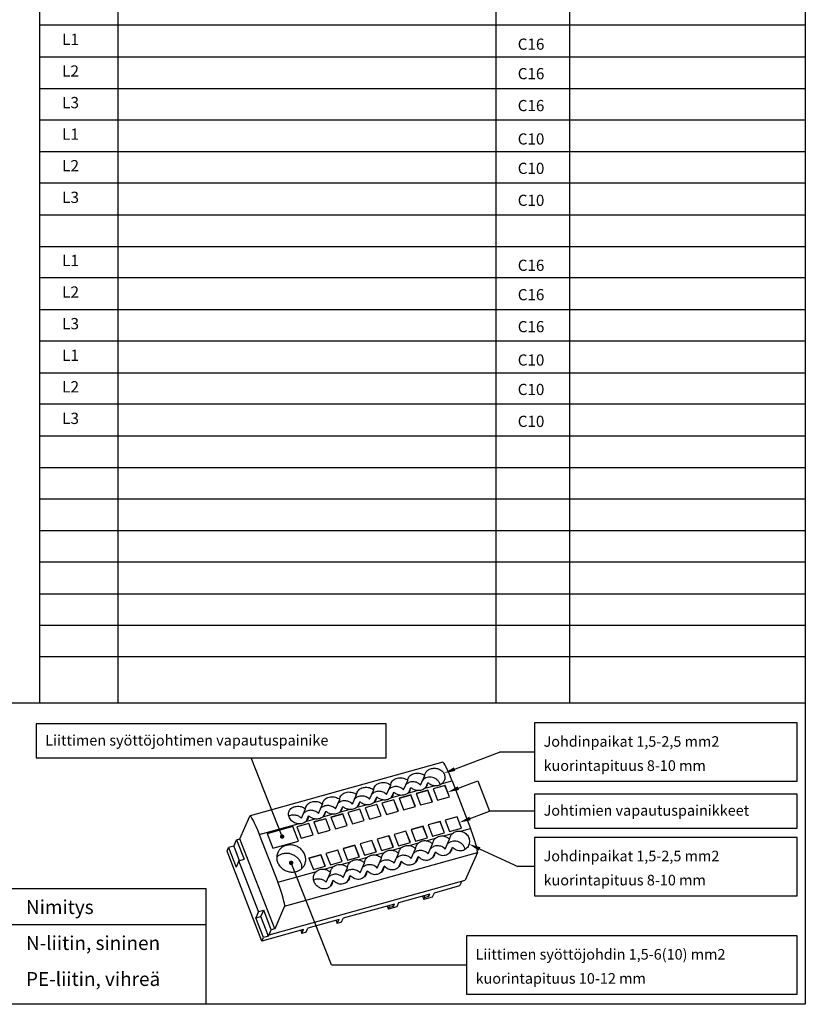
# Model space of a CAD drawing. Extents: x 0 to 7518, y 0 to 3483.
# Drawn here: x 3602 to 4967, y 0 to 1711 of the extents above; entities that cross this region are included whole.
import ezdxf

# ---------------------------------------------------------------- set-up
doc = ezdxf.new("R2010")
doc.units = 0
doc.header["$LTSCALE"] = 40
doc.header["$MEASUREMENT"] = 0
for name, color, linetype in [('EHYTV1', 1, 'CONTINUOUS'), ('EHYTV3', 3, 'CONTINUOUS'), ('EHYTV5', 5, 'CONTINUOUS'), ('TEXT15', 1, 'CONTINUOUS'), ('TEXT35', 3, 'CONTINUOUS')]:
    doc.layers.add(name, color=color, linetype=linetype)
doc.styles.add('ROMANS', font='romans')
doc.styles.get("Standard").update_dxf_attribs({"font": 'fiso'})

# ---------------------------------------------------------------- blocks, each defined once
blk = doc.blocks.new('VVS-JS')
at = {"layer": 'EHYTV3'}
for p, q in [((-563.5, -27.4), (-539.8, -27.4)), ((-432.1, -27.4), (-402.7, -27.4)), ((-343.9, -27.4), (-410.2, -57)), ((-402.7, -60.2), (-402.7, -27.4)), ((-357.1, -40.7), (-362.6, -28.4)), ((-343.9, -27.4), (-283.5, -27.4)), ((-343.9, -27.4), (-283.5, -27.4)), ((-563.5, -82.3), (-539.8, -82.3)), ((-432.1, -82.3), (-402.7, -82.3)), ((-343.9, -82.3), (-410.2, -111.8)), ((-402.7, -115), (-402.7, -82.3)), ((-357.1, -95.6), (-362.6, -83.3)), ((-343.9, -82.3), (-283.5, -82.3)), ((-343.9, -82.3), (-283.5, -82.3)), ((-563.5, -137.2), (-539.8, -137.2)), ((-432.1, -137.2), (-402.7, -137.2)), ((-343.9, -137.2), (-410.2, -166.7)), ((-402.7, -169.9), (-402.7, -137.2)), ((-357.1, -150.4), (-362.6, -138.1)), ((-343.9, -137.2), (-283.5, -137.2)), ((-343.9, -137.2), (-283.5, -137.2))]:
    blk.add_line(p, q, dxfattribs=at)
for points in [[(-388.7, -39.5), (-380.4, -35.7), (-385.8, -46.1), (-377.4, -42.4)], [(-388.7, -94.3), (-380.4, -90.6), (-385.8, -101), (-377.4, -97.2)], [(-388.7, -149.2), (-380.4, -145.5), (-385.8, -155.8), (-377.4, -152.1)]]:
    blk.add_solid(points, dxfattribs=at)
at = {"layer": 'TEXT35', "style": 'ROMANS'}
for tag, p in [('RYHMNUMERO', (-521.7, -35.3)), ('NIMITYS', (161.4, -42.5)), ('VAROKE', (830.9, -42.5)), ('LAJI', (950.5, -42.3)), ('RYHMNUMERO', (-521.7, -90.2)), ('NIMITYS', (161.4, -97.4)), ('VAROKE', (830.9, -93.6)), ('LAJI', (950.5, -93.6)), ('RYHMNUMERO', (-521.7, -145.1)), ('NIMITYS', (161.4, -152.3)), ('VAROKE', (830.9, -149.2)), ('LAJI', (950.5, -149.1))]:
    blk.add_attdef(tag, p, '', height=19.4, dxfattribs=at)

msp = doc.modelspace()

# ---------------------------------------------------------------- linework, layer by layer
at = {"layer": 'EHYTV1'}
for p, q in [((3636.6, 3408.1), (3636.6, 523.9)), ((3773, 3408.1), (3773, 523.9)), ((4429.9, 523.9), (4429.9, 3408.1)), ((4557.3, 3408.1), (4557.3, 523.9)), ((4967.1, 1701.1), (3636.6, 1701.1)), ((3636.6, 1591.3), (4967.1, 1591.3)), ((4967.1, 1536.5), (3636.6, 1536.5)), ((4967.1, 1426.7), (3636.6, 1426.7)), ((3636.6, 1371.8), (4967.1, 1371.8)), ((4967.1, 1262.1), (3636.6, 1262.1)), ((3636.6, 1207.2), (4967.1, 1207.2)), ((3636.6, 1097.5), (4967.1, 1097.5)), ((4967.1, 1042.6), (3636.6, 1042.6)), ((3636.6, 932.8), (4967.1, 932.8)), ((4967.1, 878), (3636.6, 878)), ((4967.1, 768.2), (3636.6, 768.2)), ((3636.6, 713.4), (4967.1, 713.4)), ((4967.1, 603.6), (3636.6, 603.6)), ((2758.2, 523.9), (4967.1, 523.9)), ((4058.2, 291.5), (4004.2, 428.1)), ((4351.6, 406.2), (4435.8, 438.3)), ((4496.5, 438.3), (4435.8, 438.3)), ((4337.3, 420.6), (4002.5, 327.3)), ((4298.8, 381), (4306, 397.3)), ((4239.7, 364.5), (4246.9, 380.8)), ((4269.2, 372.7), (4276.5, 389.1)), ((4278.1, 368.3), (4281.8, 376.8)), ((4306.4, 375.3), (4322.4, 379.7)), ((4307.6, 376.6), (4311.4, 385.1)), ((4341.2, 380.2), (4320.5, 374.5)), ((4341.1, 380), (4320.5, 374.3)), ((4336, 383.5), (4353.4, 388.4)), ((4341.2, 380.2), (4341.1, 380)), ((4348.7, 360.3), (4341.1, 380)), ((4348.8, 360.4), (4341.2, 380.2)), ((4353.4, 388.4), (4385.4, 305.6)), ((4358.1, 373.2), (4398.3, 388.5)), ((4398.3, 388.5), (4418.6, 335.8)), ((4180.5, 348), (4187.7, 364.3)), ((4210.1, 356.2), (4217.3, 372.6)), ((4218.9, 351.8), (4222.6, 360.3)), ((4247.2, 358.8), (4263.2, 363.2)), ((4248.5, 360.1), (4252.2, 368.6)), ((4282, 363.7), (4261.3, 358)), ((4281.9, 363.5), (4261.4, 357.8)), ((4276.8, 367), (4292.8, 371.5)), ((4282, 363.7), (4281.9, 363.5)), ((4289.5, 343.8), (4281.9, 363.5)), ((4289.7, 343.9), (4282, 363.7)), ((4311.6, 372), (4290.9, 366.2)), ((4311.5, 371.7), (4290.9, 366)), ((4290.9, 366.2), (4298.6, 346.4)), ((4311.6, 372), (4311.5, 371.7)), ((4319.1, 352.1), (4311.5, 371.7)), ((4319.3, 352.1), (4311.6, 372)), ((4320.5, 374.5), (4328.1, 354.6)), ((4328.1, 354.6), (4348.8, 360.4)), ((4121.4, 331.5), (4128.6, 347.9)), ((4150.9, 339.7), (4158.2, 356.1)), ((4159.7, 335.3), (4163.5, 343.8)), ((4188.1, 342.3), (4204.1, 346.7)), ((4189.3, 343.6), (4193.1, 352.1)), ((4222.9, 347.3), (4202.2, 341.5)), ((4222.8, 347), (4202.2, 341.3)), ((4217.6, 350.5), (4233.7, 355)), ((4222.9, 347.3), (4222.8, 347)), ((4230.4, 327.3), (4222.8, 347)), ((4230.5, 327.4), (4222.9, 347.3)), ((4252.4, 355.5), (4231.7, 349.7)), ((4231.7, 349.7), (4239.4, 329.9)), ((4252.3, 355.3), (4231.8, 349.5)), ((4252.4, 355.5), (4252.3, 355.3)), ((4259.9, 335.6), (4252.3, 355.3)), ((4260.1, 335.6), (4252.4, 355.5)), ((4261.3, 358), (4269, 338.1)), ((4269, 338.1), (4289.7, 343.9)), ((4298.6, 346.4), (4319.3, 352.1)), ((3984.9, 287.7), (4002.2, 327)), ((4091.8, 323.2), (4099, 339.6)), ((4100.5, 318.7), (4104.3, 327.4)), ((4128.9, 325.8), (4144.9, 330.3)), ((4130.2, 327.1), (4133.9, 335.6)), ((4163.7, 330.8), (4143, 325)), ((4163.6, 330.5), (4143.1, 324.8)), ((4158.5, 334), (4174.5, 338.5)), ((4163.7, 330.8), (4163.6, 330.5)), ((4171.2, 310.8), (4163.6, 330.5)), ((4171.4, 310.9), (4163.7, 330.8)), ((4193.3, 339), (4172.6, 333.2)), ((4193.2, 338.8), (4172.6, 333)), ((4172.6, 333.2), (4180.2, 313.4)), ((4193.3, 339), (4193.2, 338.8)), ((4200.8, 319.1), (4193.2, 338.8)), ((4201, 319.2), (4193.3, 339)), ((4202.2, 341.5), (4209.8, 321.6)), ((4209.8, 321.6), (4230.5, 327.4)), ((4239.4, 329.9), (4260.1, 335.6)), ((4362.2, 325.8), (4341.5, 320.1)), ((4362.1, 325.6), (4341.5, 319.9)), ((4362.2, 325.8), (4362.1, 325.6)), ((4369.7, 305.9), (4362.1, 325.6)), ((4369.8, 306), (4362.2, 325.8)), ((4378.4, 320.5), (4418.6, 335.8)), ((4496.5, 335.8), (4418.6, 335.8)), ((4018.6, 295), (4085.8, 313.8)), ((4076.7, 309.1), (4032.4, 296.7)), ((4076.6, 308.9), (4032.4, 296.5)), ((4076.7, 309.1), (4076.6, 308.9)), ((4086.4, 283.5), (4076.6, 308.9)), ((4086.6, 283.6), (4076.7, 309.1)), ((4104.6, 314.3), (4083.9, 308.5)), ((4104.5, 314), (4083.9, 308.3)), ((4083.9, 308.5), (4091.5, 288.7)), ((4099.3, 317.5), (4115.4, 322)), ((4104.6, 314.3), (4104.5, 314)), ((4112, 294.4), (4104.5, 314)), ((4112.2, 294.4), (4104.6, 314.3)), ((4134.1, 322.5), (4113.4, 316.8)), ((4113.4, 316.8), (4121.1, 296.9)), ((4134, 322.3), (4113.5, 316.6)), ((4134.1, 322.5), (4134, 322.3)), ((4141.6, 302.6), (4134, 322.3)), ((4141.8, 302.7), (4134.1, 322.5)), ((4143, 325), (4150.7, 305.1)), ((4150.7, 305.1), (4171.4, 310.9)), ((4180.2, 313.4), (4201, 319.2)), ((4303, 309.3), (4282.3, 303.6)), ((4302.9, 309.1), (4282.4, 303.4)), ((4303, 309.3), (4302.9, 309.1)), ((4310.5, 289.4), (4302.9, 309.1)), ((4310.7, 289.5), (4303, 309.3)), ((4332.6, 317.6), (4311.9, 311.8)), ((4332.5, 317.3), (4311.9, 311.6)), ((4311.9, 311.8), (4319.5, 291.9)), ((4332.6, 317.6), (4332.5, 317.3)), ((4340.1, 297.7), (4332.5, 317.3)), ((4340.3, 297.7), (4332.6, 317.6)), ((4341.5, 320.1), (4349.1, 300.2)), ((4018.6, 295), (4050.6, 212.3)), ((4032.4, 296.7), (4042.2, 271.2)), ((4091.5, 288.7), (4112.2, 294.4)), ((4121.1, 296.9), (4141.8, 302.7)), ((4243.9, 292.8), (4223.2, 287.1)), ((4243.8, 292.6), (4223.2, 286.9)), ((4243.9, 292.8), (4243.8, 292.6)), ((4251.3, 272.9), (4243.8, 292.6)), ((4251.5, 273), (4243.9, 292.8)), ((4273.4, 301.1), (4252.7, 295.3)), ((4252.7, 295.3), (4260.4, 275.5)), ((4273.3, 300.8), (4252.8, 295.1)), ((4273.4, 301.1), (4273.3, 300.8)), ((4280.9, 281.2), (4273.3, 300.8)), ((4281.1, 281.2), (4273.4, 301.1)), ((4282.3, 303.6), (4290, 283.7)), ((4319.5, 291.9), (4340.3, 297.7)), ((4338.3, 292.5), (4354.3, 296.9)), ((4349.1, 300.2), (4369.8, 306)), ((4367.9, 300.7), (4385.4, 305.6)), ((3974.1, 274.8), (3965.2, 272.4)), ((3974.1, 274.8), (3975.2, 277.3)), ((3974.1, 274.8), (3983.8, 249.7)), ((3975.2, 277.4), (3979, 286)), ((3975.2, 277.4), (3975.2, 277.3)), ((3979, 286), (3984.9, 287.7)), ((3979, 286), (3992.1, 252)), ((4045.3, 131.1), (3984.9, 287.7)), ((4042.2, 271.2), (4086.6, 283.6)), ((4184.7, 276.4), (4164, 270.6)), ((4184.6, 276.1), (4164.1, 270.4)), ((4184.7, 276.4), (4184.6, 276.1)), ((4192.2, 256.4), (4184.6, 276.1)), ((4192.4, 256.5), (4184.7, 276.4)), ((4214.3, 284.6), (4193.6, 278.8)), ((4214.2, 284.4), (4193.6, 278.6)), ((4193.6, 278.8), (4201.2, 259)), ((4214.3, 284.6), (4214.2, 284.4)), ((4221.8, 264.7), (4214.2, 284.4)), ((4221.9, 264.7), (4214.3, 284.6)), ((4223.2, 287.1), (4230.8, 267.2)), ((4260.4, 275.5), (4281.1, 281.2)), ((4279.2, 276), (4295.2, 280.4)), ((4290, 283.7), (4310.7, 289.5)), ((4308.7, 284.2), (4324.8, 288.7)), ((4312.1, 261.6), (4319.7, 278.7)), ((4341.7, 269.8), (4349.2, 286.9)), ((3962.5, 266.2), (3965.2, 272.4)), ((4022.8, 109.9), (3962.5, 266.2)), ((3965.2, 272.4), (3978.3, 238.4)), ((4062.6, 170.5), (4397.4, 263.8)), ((4125.6, 259.9), (4104.8, 254.1)), ((4104.9, 253.9), (4125.4, 259.6)), ((4125.6, 259.9), (4125.4, 259.6)), ((4125.4, 259.6), (4133, 239.9)), ((4133.2, 240), (4125.6, 259.9)), ((4155.1, 268.1), (4134.4, 262.3)), ((4134.4, 262.3), (4142.1, 242.5)), ((4155, 267.9), (4134.5, 262.1)), ((4155.1, 268.1), (4155, 267.9)), ((4162.6, 248.2), (4155, 267.9)), ((4162.8, 248.3), (4155.1, 268.1)), ((4164, 270.6), (4171.7, 250.7)), ((4201.2, 259), (4221.9, 264.7)), ((4220, 259.5), (4236, 264)), ((4230.8, 267.2), (4251.5, 273)), ((4249.6, 267.7), (4265.6, 272.2)), ((4253, 245.1), (4260.5, 262.2)), ((4282.5, 253.3), (4290.1, 270.4)), ((4290.7, 247.3), (4294.8, 256.7)), ((4320.2, 255.6), (4324.4, 264.9)), ((4349.8, 263.8), (4353.9, 273.2)), ((4397.4, 263.8), (4376.3, 215.8)), ((4395, 272.8), (4467.5, 239.3)), ((3983.2, 249.5), (3978.3, 238.4)), ((3983.2, 249.5), (3992.1, 252)), ((4017.3, 161), (3983.2, 249.5)), ((4144, 68.4), (4073.9, 245.8)), ((4104.8, 254.1), (4112.5, 234.2)), ((4112.5, 234.2), (4133.2, 240)), ((4142.1, 242.5), (4162.8, 248.3)), ((4160.9, 243), (4176.9, 247.5)), ((4171.7, 250.7), (4192.4, 256.5)), ((4190.4, 251.2), (4206.5, 255.7)), ((4193.8, 228.6), (4201.4, 245.7)), ((4223.4, 236.8), (4230.9, 253.9)), ((4231.5, 230.9), (4235.6, 240.2)), ((4261.1, 239.1), (4265.2, 248.4)), ((4050.6, 212.3), (4117.7, 231)), ((4131.3, 234.8), (4147.3, 239.2)), ((4134.7, 212.1), (4142.2, 229.2)), ((4164.2, 220.3), (4171.8, 237.4)), ((4172.4, 214.4), (4176.5, 223.7)), ((4201.9, 222.6), (4206.1, 231.9)), ((4496.5, 239.3), (4467.5, 239.3)), ((4035.6, 120.9), (4376.3, 215.8)), ((4142.8, 206.2), (4146.9, 215.5)), ((4366.5, 205.7), (4322.2, 193.3)), ((4370.3, 214.2), (4366.5, 205.7)), ((3926, 200.4), (2758.2, 200.4)), ((3926, 0), (3926, 200.4)), ((4314.8, 191.3), (4260.6, 176.2)), ((4304.8, 188.5), (4305.8, 185.8)), ((4312.2, 190.6), (4313.2, 187.8)), ((4313.2, 187.8), (4314.8, 191.3)), ((4322.2, 193.3), (4319.1, 186.4)), ((4253.2, 174.1), (4164.5, 149.4)), ((4243.3, 171.3), (4244.3, 168.6)), ((4250.7, 173.4), (4251.7, 170.7)), ((4251.7, 170.7), (4253.2, 174.1)), ((4260.6, 176.2), (4257.6, 169.3)), ((4302.2, 187.8), (4304.3, 182.3)), ((4319.1, 186.4), (4304.3, 182.3)), ((4304.3, 182.3), (4305.8, 185.8)), ((4305.8, 185.8), (4313.2, 187.8)), ((4017.3, 161), (4012.5, 150)), ((4017.3, 161), (4026.2, 163.5)), ((4021.3, 152.4), (4026.2, 163.5)), ((4039.3, 129.5), (4026.2, 163.5)), ((4062.6, 170.5), (4045.3, 131.1)), ((4240.7, 170.6), (4242.8, 165.2)), ((4257.6, 169.3), (4242.8, 165.2)), ((4242.8, 165.2), (4244.3, 168.6)), ((4244.3, 168.6), (4251.7, 170.7)), ((3926, 137.9), (2758.2, 137.9)), ((4012.5, 150), (4021.3, 152.4)), ((4025.6, 116), (4012.5, 150)), ((4034.4, 118.5), (4021.3, 152.4)), ((4157.1, 147.3), (4103, 132.2)), ((4152, 145.9), (4154.1, 140.4)), ((4154.1, 140.4), (4157.1, 147.3)), ((4161.5, 142.5), (4154.1, 140.4)), ((4161.5, 142.5), (4164.5, 149.4)), ((4095.6, 130.2), (4022.8, 109.9)), ((4034.4, 118.5), (4035.5, 121)), ((4035.6, 120.9), (4035.5, 121)), ((4035.6, 120.9), (4039.3, 129.5)), ((4045.3, 131.1), (4039.3, 129.5)), ((4090.5, 128.7), (4092.6, 123.3)), ((4092.6, 123.3), (4095.6, 130.2)), ((4100, 125.4), (4092.6, 123.3)), ((4100, 125.4), (4103, 132.2)), ((4022.8, 109.9), (4025.6, 116)), ((4034.4, 118.5), (4025.6, 116)), ((4144, 68.4), (4378.4, 68.4))]:
    msp.add_line(p, q, dxfattribs=at)
for points in [[(4967.1, 3483.5), (4967.1, 0), (2525.7, 0), (2525.7, 3483.5)], [(3631, 428.1), (4238.8, 428.1), (4238.8, 487.3), (3631, 487.3)], [(4496.5, 387.5), (4952.7, 387.5), (4952.7, 488.9), (4496.5, 488.9)], [(4496.5, 306.2), (4952.7, 306.2), (4952.7, 365.4), (4496.5, 365.4)], [(4496.5, 188.5), (4952.7, 188.5), (4952.7, 289.9), (4496.5, 289.9)], [(4378.4, 17.7), (4952.7, 17.7), (4952.7, 119.1), (4378.4, 119.1)]]:
    msp.add_lwpolyline(points, close=True, dxfattribs=at)
at = {"layer": 'EHYTV1', "const_width": 3.84}
for points in [[(4056.3, 291.5, 1), (4060.1, 291.5, 1)], [(4071.9, 245.8, 1), (4075.8, 245.8, 1)]]:
    msp.add_lwpolyline(points, format="xyb", close=True, dxfattribs=at)
at = {"layer": 'EHYTV1'}
for centre, radius, start, end in [((4267.9, 377.8), 14, 336.1483, 355.8603), ((4297.4, 386.1), 14, 336.1483, 355.8603), ((4208.7, 361.3), 14, 336.1483, 355.8603), ((4238.3, 369.6), 14, 336.1483, 355.8603), ((4149.6, 344.8), 14, 336.1483, 355.8603), ((4179.1, 353.1), 14, 336.1483, 355.8603), ((4090.4, 328.4), 14, 336.1472, 355.8616), ((4120, 336.6), 14, 336.1483, 355.8603), ((4277.5, 258.5), 17.4, 336.1901, 353.8282), ((4307.1, 266.8), 17.4, 336.1901, 353.8282), ((4336.7, 275), 17.4, 336.1901, 353.8282), ((4218.4, 242.1), 17.4, 336.1901, 353.8282), ((4248, 250.3), 17.4, 336.1901, 353.8282), ((4159.2, 225.6), 17.4, 336.1901, 353.8282), ((4188.8, 233.8), 17.4, 336.1901, 353.8282), ((4129.6, 217.3), 17.4, 336.1947, 353.8242)]:
    msp.add_arc(centre, radius, start, end, dxfattribs=at)
for centre, start_param, end_param in [((4351.3, 383.5), -1.473917, -0.008303), ((4016.5, 290.1), -1.473917, 0.096879), ((4383.2, 300.7), -3.044713, -1.473917), ((4048.4, 207.3), -3.044713, -1.473917)]:
    msp.add_ellipse(centre, major_axis=(-14, 37.2), ratio=0.095086, start_param=start_param, end_param=end_param, dxfattribs=at)
for points, knots in [([(4247.9, 385.1), (4248.4, 386.2), (4249.7, 388.3), (4252.6, 390.8), (4256.2, 392.6), (4260.3, 393.6), (4264.6, 393.8), (4269, 393.1), (4273, 391.6), (4275.4, 390), (4276.5, 389.1)], [0, 0, 0, 0, 0.108654, 0.222188, 0.343756, 0.473075, 0.606579, 0.740306, 0.871784, 1, 1, 1, 1]), ([(4277.5, 393.4), (4278, 394.5), (4279.3, 396.6), (4282.1, 399), (4285.8, 400.8), (4289.9, 401.8), (4294.2, 402), (4298.5, 401.4), (4302.6, 399.8), (4305, 398.2), (4306, 397.3)], [0, 0, 0, 0, 0.108654, 0.222188, 0.343756, 0.473075, 0.606579, 0.740306, 0.871784, 1, 1, 1, 1]), ([(4332.9, 381.5), (4332.5, 383), (4331.3, 385.9), (4328.2, 389.6), (4324.3, 392.6), (4319.7, 394.4), (4314.9, 395), (4310.1, 394.4), (4305.8, 392.6), (4303.4, 390.6), (4302.4, 389.5)], [0, 0, 0, 0, 0.122857, 0.248852, 0.377043, 0.505886, 0.633661, 0.758934, 0.880971, 1, 1, 1, 1]), ([(4306, 397.3), (4306.1, 398.1), (4306.3, 399.5), (4306.8, 401), (4307, 401.6)], [0, 0, 0, 0, 0.503228, 1, 1, 1, 1]), ([(4307, 401.6), (4307.4, 402.5), (4308.4, 404.2), (4310.5, 406.3), (4313, 408), (4316, 409.2), (4319.3, 410), (4323.9, 410.3), (4328.5, 409.6), (4332.7, 407.7), (4335.4, 405.9), (4337.8, 403.5), (4339.5, 400.8), (4340.7, 397.9), (4341.1, 394.7), (4340.8, 391.6), (4340.2, 389.6), (4339.8, 388.7)], [0, 0, 0, 0, 0.054814, 0.111227, 0.170491, 0.23316, 0.29879, 0.36616, 0.500728, 0.56685, 0.63163, 0.695043, 0.757215, 0.818408, 0.878995, 0.939394, 1, 1, 1, 1]), ([(4188.7, 368.7), (4189.2, 369.7), (4190.5, 371.8), (4193.4, 374.3), (4197, 376.1), (4201.1, 377.1), (4205.5, 377.3), (4209.8, 376.6), (4213.9, 375.1), (4216.2, 373.5), (4217.3, 372.6)], [0, 0, 0, 0, 0.108654, 0.222188, 0.343756, 0.473075, 0.606579, 0.740306, 0.871784, 1, 1, 1, 1]), ([(4217.3, 372.6), (4217.3, 373.3), (4217.5, 374.8), (4218, 376.2), (4218.3, 376.9)], [0, 0, 0, 0, 0.503313, 1, 1, 1, 1]), ([(4218.3, 376.9), (4218.8, 378), (4220.1, 380.1), (4223, 382.6), (4226.6, 384.3), (4230.7, 385.3), (4235.1, 385.5), (4239.4, 384.9), (4243.4, 383.3), (4245.8, 381.7), (4246.9, 380.8)], [0, 0, 0, 0, 0.108654, 0.222188, 0.343756, 0.473075, 0.606579, 0.740306, 0.871784, 1, 1, 1, 1]), ([(4269.2, 372.7), (4267.5, 374.5), (4263.3, 377.3), (4257.2, 378.6), (4252.3, 378.1), (4248.9, 377.1), (4245.8, 375.4), (4244.1, 373.9), (4243.3, 373)], [0, 0, 0, 0, 0.255608, 0.51089, 0.636732, 0.760195, 0.88117, 1, 1, 1, 1]), ([(4246.9, 380.8), (4246.9, 381.6), (4247.1, 383.1), (4247.6, 384.5), (4247.9, 385.1)], [0, 0, 0, 0, 0.503313, 1, 1, 1, 1]), ([(4298.8, 381), (4297.1, 382.7), (4292.9, 385.5), (4286.8, 386.8), (4281.9, 386.4), (4278.5, 385.4), (4275.4, 383.7), (4273.7, 382.1), (4272.9, 381.3)], [0, 0, 0, 0, 0.255608, 0.51089, 0.636732, 0.760195, 0.88117, 1, 1, 1, 1]), ([(4276.5, 389.1), (4276.5, 389.8), (4276.7, 391.3), (4277.2, 392.7), (4277.5, 393.4)], [0, 0, 0, 0, 0.503313, 1, 1, 1, 1]), ([(4292.8, 371.5), (4290.8, 371.8), (4286.7, 373), (4283.3, 375.4), (4281.8, 376.8)], [0, 0, 0, 0, 0.501813, 1, 1, 1, 1]), ([(4310.2, 380.4), (4309.8, 379.4), (4308.7, 377.6), (4307.2, 376), (4306.4, 375.3)], [0, 0, 0, 0, 0.49649, 1, 1, 1, 1]), ([(4322.4, 379.7), (4320.3, 380), (4316.3, 381.2), (4312.9, 383.6), (4311.4, 385.1)], [0, 0, 0, 0, 0.501813, 1, 1, 1, 1]), ([(4336, 383.5), (4335.1, 382.7), (4333.1, 381.4), (4329.7, 380.1), (4326.1, 379.5), (4323.6, 379.6), (4322.4, 379.7)], [0, 0, 0, 0, 0.242678, 0.490288, 0.742981, 1, 1, 1, 1]), ([(4339.8, 388.7), (4339.4, 387.7), (4338.3, 385.8), (4336.8, 384.2), (4336, 383.5)], [0, 0, 0, 0, 0.496596, 1, 1, 1, 1]), ([(4129.6, 352.2), (4130.1, 353.3), (4131.4, 355.3), (4134.3, 357.8), (4137.9, 359.6), (4142, 360.6), (4146.3, 360.8), (4150.7, 360.1), (4154.7, 358.6), (4157.1, 357), (4158.2, 356.1)], [0, 0, 0, 0, 0.108654, 0.222188, 0.343756, 0.473075, 0.606579, 0.740306, 0.871784, 1, 1, 1, 1]), ([(4158.2, 356.1), (4158.2, 356.8), (4158.4, 358.3), (4158.9, 359.7), (4159.2, 360.4)], [0, 0, 0, 0, 0.503313, 1, 1, 1, 1]), ([(4159.2, 360.4), (4159.6, 361.5), (4161, 363.6), (4163.8, 366.1), (4167.4, 367.8), (4171.5, 368.9), (4175.9, 369), (4180.2, 368.4), (4184.3, 366.8), (4186.7, 365.3), (4187.7, 364.3)], [0, 0, 0, 0, 0.108654, 0.222188, 0.343756, 0.473075, 0.606579, 0.740306, 0.871784, 1, 1, 1, 1]), ([(4210.1, 356.2), (4208.4, 358), (4204.2, 360.8), (4198, 362.1), (4193.2, 361.7), (4189.7, 360.6), (4186.7, 358.9), (4184.9, 357.4), (4184.2, 356.5)], [0, 0, 0, 0, 0.255608, 0.51089, 0.636732, 0.760195, 0.88117, 1, 1, 1, 1]), ([(4187.7, 364.3), (4187.8, 365.1), (4188, 366.6), (4188.4, 368), (4188.7, 368.7)], [0, 0, 0, 0, 0.503313, 1, 1, 1, 1]), ([(4239.7, 364.5), (4237.9, 366.2), (4233.7, 369), (4227.6, 370.3), (4222.7, 369.9), (4219.3, 368.9), (4216.2, 367.2), (4214.5, 365.6), (4213.7, 364.8)], [0, 0, 0, 0, 0.255608, 0.51089, 0.636732, 0.760195, 0.88117, 1, 1, 1, 1]), ([(4233.7, 355), (4231.6, 355.3), (4227.6, 356.5), (4224.1, 358.9), (4222.6, 360.3)], [0, 0, 0, 0, 0.501813, 1, 1, 1, 1]), ([(4251.1, 363.9), (4250.6, 362.9), (4249.5, 361.1), (4248, 359.5), (4247.2, 358.8)], [0, 0, 0, 0, 0.49649, 1, 1, 1, 1]), ([(4263.2, 363.2), (4261.2, 363.5), (4257.2, 364.8), (4253.7, 367.1), (4252.2, 368.6)], [0, 0, 0, 0, 0.501813, 1, 1, 1, 1]), ([(4276.8, 367), (4275.9, 366.2), (4273.9, 364.9), (4270.6, 363.6), (4267, 363), (4264.5, 363.1), (4263.2, 363.2)], [0, 0, 0, 0, 0.242678, 0.490288, 0.742981, 1, 1, 1, 1]), ([(4280.6, 372.2), (4280.2, 371.2), (4279.1, 369.3), (4277.6, 367.7), (4276.8, 367)], [0, 0, 0, 0, 0.49649, 1, 1, 1, 1]), ([(4306.4, 375.3), (4305.5, 374.5), (4303.5, 373.1), (4300.2, 371.8), (4296.5, 371.2), (4294.1, 371.3), (4292.8, 371.5)], [0, 0, 0, 0, 0.242678, 0.490288, 0.742981, 1, 1, 1, 1]), ([(4070.4, 335.7), (4070.9, 336.8), (4072.2, 338.8), (4075.1, 341.3), (4078.7, 343.1), (4082.8, 344.1), (4087.2, 344.3), (4091.5, 343.6), (4095.6, 342.1), (4097.9, 340.5), (4099, 339.6)], [0, 0, 0, 0, 0.108662, 0.222196, 0.343766, 0.473078, 0.606582, 0.740309, 0.871788, 1, 1, 1, 1]), ([(4099, 339.6), (4099, 340.4), (4099.2, 341.8), (4099.7, 343.3), (4100, 343.9)], [0, 0, 0, 0, 0.503313, 1, 1, 1, 1]), ([(4100, 343.9), (4100.5, 345), (4101.8, 347.1), (4104.7, 349.6), (4108.3, 351.4), (4112.4, 352.4), (4116.7, 352.6), (4121.1, 351.9), (4125.1, 350.4), (4127.5, 348.8), (4128.6, 347.9)], [0, 0, 0, 0, 0.108654, 0.222188, 0.343756, 0.473075, 0.606579, 0.740306, 0.871784, 1, 1, 1, 1]), ([(4150.9, 339.7), (4149.2, 341.5), (4145, 344.3), (4138.9, 345.6), (4134, 345.2), (4130.6, 344.1), (4127.5, 342.4), (4125.8, 340.9), (4125, 340)], [0, 0, 0, 0, 0.255608, 0.51089, 0.636732, 0.760195, 0.88117, 1, 1, 1, 1]), ([(4128.6, 347.9), (4128.6, 348.6), (4128.8, 350.1), (4129.3, 351.5), (4129.6, 352.2)], [0, 0, 0, 0, 0.503313, 1, 1, 1, 1]), ([(4180.5, 348), (4178.8, 349.7), (4174.6, 352.5), (4168.4, 353.8), (4163.6, 353.4), (4160.2, 352.4), (4157.1, 350.7), (4155.3, 349.1), (4154.6, 348.3)], [0, 0, 0, 0, 0.255608, 0.51089, 0.636732, 0.760195, 0.88117, 1, 1, 1, 1]), ([(4174.5, 338.5), (4172.5, 338.8), (4168.4, 340), (4165, 342.4), (4163.5, 343.8)], [0, 0, 0, 0, 0.501813, 1, 1, 1, 1]), ([(4188.1, 342.3), (4187.2, 341.5), (4185.2, 340.2), (4181.9, 338.8), (4178.2, 338.2), (4175.7, 338.3), (4174.5, 338.5)], [0, 0, 0, 0, 0.242678, 0.490288, 0.742981, 1, 1, 1, 1]), ([(4191.9, 347.4), (4191.5, 346.5), (4190.4, 344.6), (4188.9, 343), (4188.1, 342.3)], [0, 0, 0, 0, 0.49649, 1, 1, 1, 1]), ([(4204.1, 346.7), (4202, 347), (4198, 348.3), (4194.6, 350.7), (4193.1, 352.1)], [0, 0, 0, 0, 0.501813, 1, 1, 1, 1]), ([(4217.6, 350.5), (4216.8, 349.8), (4214.8, 348.4), (4211.4, 347.1), (4207.8, 346.5), (4205.3, 346.6), (4204.1, 346.7)], [0, 0, 0, 0, 0.242678, 0.490288, 0.742981, 1, 1, 1, 1]), ([(4221.5, 355.7), (4221.1, 354.7), (4220, 352.8), (4218.5, 351.2), (4217.6, 350.5)], [0, 0, 0, 0, 0.49649, 1, 1, 1, 1]), ([(4247.2, 358.8), (4246.3, 358), (4244.4, 356.7), (4241, 355.3), (4237.4, 354.7), (4234.9, 354.8), (4233.7, 355)], [0, 0, 0, 0, 0.242678, 0.490288, 0.742981, 1, 1, 1, 1]), ([(4085.8, 313.8), (4084.4, 314), (4081.7, 314.6), (4078, 316.4), (4074.7, 318.9), (4072.1, 322), (4070.3, 325.4), (4069.4, 328.9), (4069.4, 332.4), (4070, 334.7), (4070.4, 335.7)], [0, 0, 0, 0, 0.135117, 0.270513, 0.404286, 0.534383, 0.6591, 0.77762, 0.890512, 1, 1, 1, 1]), ([(4091.8, 323.2), (4090.4, 324.7), (4087.1, 327), (4081.4, 328.9), (4075.5, 329), (4071.7, 327.8), (4070, 326.8)], [0, 0, 0, 0, 0.253091, 0.507122, 0.757208, 1, 1, 1, 1]), ([(4121.4, 331.5), (4119.6, 333.2), (4115.4, 336), (4109.3, 337.3), (4104.4, 336.9), (4101, 335.9), (4097.9, 334.2), (4096.2, 332.6), (4095.4, 331.8)], [0, 0, 0, 0, 0.255608, 0.51089, 0.636732, 0.760195, 0.88117, 1, 1, 1, 1]), ([(4115.4, 322), (4113.3, 322.3), (4109.3, 323.5), (4105.8, 325.9), (4104.3, 327.4)], [0, 0, 0, 0, 0.501813, 1, 1, 1, 1]), ([(4128.9, 325.8), (4128, 325), (4126.1, 323.7), (4122.7, 322.3), (4119.1, 321.7), (4116.6, 321.8), (4115.4, 322)], [0, 0, 0, 0, 0.242678, 0.490288, 0.742981, 1, 1, 1, 1]), ([(4132.8, 331), (4132.3, 330), (4131.2, 328.1), (4129.7, 326.5), (4128.9, 325.8)], [0, 0, 0, 0, 0.49649, 1, 1, 1, 1]), ([(4144.9, 330.3), (4142.9, 330.5), (4138.9, 331.8), (4135.4, 334.2), (4133.9, 335.6)], [0, 0, 0, 0, 0.501813, 1, 1, 1, 1]), ([(4158.5, 334), (4157.6, 333.3), (4155.6, 331.9), (4152.3, 330.6), (4148.6, 330), (4146.2, 330.1), (4144.9, 330.3)], [0, 0, 0, 0, 0.242678, 0.490288, 0.742981, 1, 1, 1, 1]), ([(4162.3, 339.2), (4161.9, 338.2), (4160.8, 336.3), (4159.3, 334.7), (4158.5, 334)], [0, 0, 0, 0, 0.49649, 1, 1, 1, 1]), ([(4099.3, 317.5), (4098.5, 316.8), (4096.5, 315.4), (4093.1, 314.1), (4089.5, 313.5), (4087, 313.6), (4085.8, 313.8)], [0, 0, 0, 0, 0.242678, 0.490288, 0.742981, 1, 1, 1, 1]), ([(4103.2, 322.7), (4102.8, 321.7), (4101.7, 319.8), (4100.2, 318.3), (4099.3, 317.5)], [0, 0, 0, 0, 0.496511, 1, 1, 1, 1]), ([(4324.8, 288.7), (4325.6, 289.5), (4327.6, 290.8), (4331, 292.1), (4334.6, 292.7), (4337.1, 292.6), (4338.3, 292.5)], [0, 0, 0, 0, 0.242678, 0.490288, 0.742981, 1, 1, 1, 1]), ([(4338.3, 292.5), (4340.4, 292.2), (4344.4, 290.9), (4347.8, 288.4), (4349.2, 286.9)], [0, 0, 0, 0, 0.500035, 1, 1, 1, 1]), ([(4349.2, 286.9), (4349.3, 287.7), (4349.6, 289.4), (4350.1, 291), (4350.5, 291.7)], [0, 0, 0, 0, 0.502964, 1, 1, 1, 1]), ([(4350.5, 291.7), (4350.9, 292.7), (4352, 294.6), (4353.5, 296.2), (4354.3, 296.9)], [0, 0, 0, 0, 0.499201, 1, 1, 1, 1]), ([(4354.3, 296.9), (4355.2, 297.7), (4357.2, 299), (4360.6, 300.4), (4364.2, 301), (4366.7, 300.9), (4367.9, 300.7)], [0, 0, 0, 0, 0.242678, 0.490288, 0.742981, 1, 1, 1, 1]), ([(4367.9, 300.7), (4369.3, 300.5), (4372, 299.8), (4375.7, 298), (4378.9, 295.3), (4381.4, 292), (4383, 288.2), (4383.7, 284.2), (4383.5, 280.1), (4382.7, 277.5), (4382.1, 276.3)], [0, 0, 0, 0, 0.126274, 0.252973, 0.379263, 0.504696, 0.629233, 0.753111, 0.876627, 1, 1, 1, 1]), ([(4065.3, 276.1), (4063.6, 275.6), (4060.5, 274.4), (4056.3, 271.6), (4052.9, 268), (4051.2, 265.2), (4050.6, 263.7)], [0, 0, 0, 0, 0.256262, 0.507544, 0.754868, 1, 1, 1, 1]), ([(4097.4, 243), (4098.3, 245.1), (4099.5, 249.5), (4099.1, 256.4), (4096.6, 263), (4092.3, 268.9), (4086.5, 273.4), (4079.7, 276.3), (4072.4, 277.3), (4067.6, 276.7), (4065.3, 276.1)], [0, 0, 0, 0, 0.117889, 0.237709, 0.360699, 0.487023, 0.615795, 0.745402, 0.873983, 1, 1, 1, 1]), ([(4265.6, 272.2), (4266.5, 273), (4268.5, 274.3), (4271.8, 275.6), (4275.5, 276.2), (4277.9, 276.1), (4279.2, 276)], [0, 0, 0, 0, 0.242678, 0.490288, 0.742981, 1, 1, 1, 1]), ([(4279.2, 276), (4281.2, 275.7), (4285.3, 274.4), (4288.7, 271.9), (4290.1, 270.4)], [0, 0, 0, 0, 0.500035, 1, 1, 1, 1]), ([(4290.1, 270.4), (4290.2, 271.2), (4290.4, 272.9), (4291, 274.5), (4291.3, 275.2)], [0, 0, 0, 0, 0.502964, 1, 1, 1, 1]), ([(4291.3, 275.2), (4291.8, 276.2), (4292.9, 278.1), (4294.4, 279.7), (4295.2, 280.4)], [0, 0, 0, 0, 0.499201, 1, 1, 1, 1]), ([(4295.2, 280.4), (4296.1, 281.2), (4298, 282.6), (4301.4, 283.9), (4305, 284.5), (4307.5, 284.4), (4308.7, 284.2)], [0, 0, 0, 0, 0.242678, 0.490288, 0.742981, 1, 1, 1, 1]), ([(4308.7, 284.2), (4310.8, 283.9), (4314.8, 282.7), (4318.2, 280.2), (4319.7, 278.7)], [0, 0, 0, 0, 0.500035, 1, 1, 1, 1]), ([(4341.7, 269.8), (4340, 271.5), (4335.8, 274.4), (4329.6, 275.7), (4324.8, 275.2), (4321.4, 274.2), (4318.3, 272.5), (4316.5, 271), (4315.8, 270.1)], [0, 0, 0, 0, 0.255608, 0.51089, 0.636732, 0.760195, 0.88117, 1, 1, 1, 1]), ([(4319.7, 278.7), (4319.7, 279.5), (4320, 281.1), (4320.6, 282.7), (4320.9, 283.5)], [0, 0, 0, 0, 0.502964, 1, 1, 1, 1]), ([(4320.9, 283.5), (4321.3, 284.5), (4322.4, 286.4), (4323.9, 288), (4324.8, 288.7)], [0, 0, 0, 0, 0.499201, 1, 1, 1, 1]), ([(4376.1, 269.1), (4375.8, 270.7), (4374.7, 273.8), (4371.8, 277.8), (4367.9, 281), (4363.3, 283.1), (4358.3, 283.9), (4353.3, 283.4), (4348.8, 281.5), (4346.4, 279.5), (4345.3, 278.3)], [0, 0, 0, 0, 0.122153, 0.247649, 0.375677, 0.504674, 0.632799, 0.75846, 0.880797, 1, 1, 1, 1]), ([(4382.1, 276.3), (4381.6, 275), (4380.1, 272.5), (4377, 269.5), (4373.3, 267.3), (4369.2, 266.3), (4364.9, 266.5), (4360.8, 267.8), (4357, 270.1), (4354.9, 272.1), (4353.9, 273.2)], [0, 0, 0, 0, 0.125062, 0.249784, 0.373741, 0.496884, 0.620149, 0.744889, 0.871691, 1, 1, 1, 1]), ([(4050.6, 263.7), (4049.7, 261.6), (4048.5, 257.2), (4048.9, 250.3), (4051.4, 243.7), (4055.7, 237.9), (4061.5, 233.3), (4068.4, 230.4), (4075.6, 229.4), (4080.5, 230), (4082.8, 230.7)], [0, 0, 0, 0, 0.117889, 0.237709, 0.360699, 0.487023, 0.615795, 0.745402, 0.873983, 1, 1, 1, 1]), ([(4058.7, 261.3), (4056.9, 260.8), (4053.3, 259.3), (4050.2, 257), (4048.9, 255.7)], [0, 0, 0, 0, 0.505518, 1, 1, 1, 1]), ([(4092.7, 236.3), (4092.8, 238.2), (4092.4, 242.2), (4090.3, 247.7), (4086.9, 252.8), (4082.3, 257), (4076.9, 260.1), (4070.9, 262), (4064.8, 262.5), (4060.7, 261.8), (4058.7, 261.3)], [0, 0, 0, 0, 0.119061, 0.240833, 0.365432, 0.492327, 0.620493, 0.748642, 0.875476, 1, 1, 1, 1]), ([(4206.5, 255.7), (4207.3, 256.5), (4209.3, 257.8), (4212.7, 259.1), (4216.3, 259.8), (4218.8, 259.7), (4220, 259.5)], [0, 0, 0, 0, 0.242678, 0.490288, 0.742981, 1, 1, 1, 1]), ([(4220, 259.5), (4222.1, 259.2), (4226.1, 258), (4229.5, 255.4), (4230.9, 253.9)], [0, 0, 0, 0, 0.500035, 1, 1, 1, 1]), ([(4230.9, 253.9), (4231, 254.8), (4231.3, 256.4), (4231.8, 258), (4232.2, 258.7)], [0, 0, 0, 0, 0.502964, 1, 1, 1, 1]), ([(4232.2, 258.7), (4232.6, 259.7), (4233.7, 261.6), (4235.2, 263.2), (4236, 264)], [0, 0, 0, 0, 0.499201, 1, 1, 1, 1]), ([(4236, 264), (4236.9, 264.7), (4238.9, 266.1), (4242.3, 267.4), (4245.9, 268), (4248.4, 267.9), (4249.6, 267.7)], [0, 0, 0, 0, 0.242678, 0.490288, 0.742981, 1, 1, 1, 1]), ([(4249.6, 267.7), (4251.6, 267.5), (4255.7, 266.2), (4259.1, 263.7), (4260.5, 262.2)], [0, 0, 0, 0, 0.500035, 1, 1, 1, 1]), ([(4282.5, 253.3), (4280.8, 255.1), (4276.6, 257.9), (4270.5, 259.2), (4265.6, 258.7), (4262.2, 257.7), (4259.1, 256), (4257.4, 254.5), (4256.6, 253.6)], [0, 0, 0, 0, 0.255608, 0.51089, 0.636732, 0.760195, 0.88117, 1, 1, 1, 1]), ([(4260.5, 262.2), (4260.6, 263), (4260.9, 264.6), (4261.4, 266.2), (4261.7, 267)], [0, 0, 0, 0, 0.502964, 1, 1, 1, 1]), ([(4261.7, 267), (4262.2, 268), (4263.3, 269.9), (4264.8, 271.5), (4265.6, 272.2)], [0, 0, 0, 0, 0.499201, 1, 1, 1, 1]), ([(4312.1, 261.6), (4310.4, 263.3), (4306.2, 266.1), (4300.1, 267.4), (4295.2, 267), (4291.8, 266), (4288.7, 264.3), (4287, 262.7), (4286.2, 261.9)], [0, 0, 0, 0, 0.255608, 0.51089, 0.636732, 0.760195, 0.88117, 1, 1, 1, 1]), ([(4323, 259.8), (4322.4, 258.5), (4320.9, 256), (4317.9, 253), (4314.2, 250.9), (4310, 249.8), (4305.7, 250), (4301.6, 251.3), (4297.9, 253.6), (4295.7, 255.6), (4294.8, 256.7)], [0, 0, 0, 0, 0.12505, 0.249773, 0.373734, 0.496885, 0.620152, 0.744892, 0.871689, 1, 1, 1, 1]), ([(4352.6, 268), (4352, 266.7), (4350.5, 264.3), (4347.5, 261.2), (4343.7, 259.1), (4339.6, 258.1), (4335.3, 258.3), (4331.2, 259.6), (4327.4, 261.8), (4325.3, 263.8), (4324.4, 264.9)], [0, 0, 0, 0, 0.12505, 0.249773, 0.373734, 0.496885, 0.620152, 0.744892, 0.871689, 1, 1, 1, 1]), ([(4082.8, 230.7), (4084.4, 231.1), (4087.5, 232.3), (4091.7, 235.1), (4095.1, 238.7), (4096.8, 241.5), (4097.4, 243)], [0, 0, 0, 0, 0.256262, 0.507544, 0.754868, 1, 1, 1, 1]), ([(4147.3, 239.2), (4148.2, 240), (4150.2, 241.3), (4153.5, 242.7), (4157.2, 243.3), (4159.6, 243.2), (4160.9, 243)], [0, 0, 0, 0, 0.242678, 0.490288, 0.742981, 1, 1, 1, 1]), ([(4160.9, 243), (4162.9, 242.7), (4167, 241.5), (4170.4, 238.9), (4171.8, 237.4)], [0, 0, 0, 0, 0.500035, 1, 1, 1, 1]), ([(4171.8, 237.4), (4171.9, 238.3), (4172.1, 239.9), (4172.7, 241.5), (4173, 242.2)], [0, 0, 0, 0, 0.502964, 1, 1, 1, 1]), ([(4173, 242.2), (4173.5, 243.2), (4174.6, 245.1), (4176.1, 246.8), (4176.9, 247.5)], [0, 0, 0, 0, 0.499201, 1, 1, 1, 1]), ([(4176.9, 247.5), (4177.8, 248.2), (4179.7, 249.6), (4183.1, 250.9), (4186.7, 251.5), (4189.2, 251.4), (4190.4, 251.2)], [0, 0, 0, 0, 0.242678, 0.490288, 0.742981, 1, 1, 1, 1]), ([(4190.4, 251.2), (4192.5, 251), (4196.5, 249.7), (4199.9, 247.2), (4201.4, 245.7)], [0, 0, 0, 0, 0.500035, 1, 1, 1, 1]), ([(4223.4, 236.8), (4221.7, 238.6), (4217.5, 241.4), (4211.3, 242.7), (4206.5, 242.3), (4203, 241.2), (4200, 239.5), (4198.2, 238), (4197.5, 237.1)], [0, 0, 0, 0, 0.255608, 0.51089, 0.636732, 0.760195, 0.88117, 1, 1, 1, 1]), ([(4201.4, 245.7), (4201.4, 246.5), (4201.7, 248.2), (4202.3, 249.7), (4202.6, 250.5)], [0, 0, 0, 0, 0.502964, 1, 1, 1, 1]), ([(4202.6, 250.5), (4203, 251.5), (4204.1, 253.4), (4205.6, 255), (4206.5, 255.7)], [0, 0, 0, 0, 0.499201, 1, 1, 1, 1]), ([(4253, 245.1), (4251.2, 246.8), (4247, 249.6), (4240.9, 250.9), (4236.1, 250.5), (4232.6, 249.5), (4229.5, 247.8), (4227.8, 246.2), (4227, 245.4)], [0, 0, 0, 0, 0.255608, 0.51089, 0.636732, 0.760195, 0.88117, 1, 1, 1, 1]), ([(4263.8, 243.3), (4263.3, 242), (4261.8, 239.5), (4258.7, 236.5), (4255, 234.4), (4250.9, 233.4), (4246.6, 233.5), (4242.5, 234.8), (4238.7, 237.1), (4236.6, 239.1), (4235.6, 240.2)], [0, 0, 0, 0, 0.12505, 0.249773, 0.373734, 0.496885, 0.620152, 0.744892, 0.871689, 1, 1, 1, 1]), ([(4293.4, 251.5), (4292.8, 250.2), (4291.4, 247.8), (4288.3, 244.7), (4284.6, 242.6), (4280.4, 241.6), (4276.2, 241.8), (4272, 243.1), (4268.3, 245.3), (4266.2, 247.3), (4265.2, 248.4)], [0, 0, 0, 0, 0.12505, 0.249773, 0.373734, 0.496885, 0.620152, 0.744892, 0.871689, 1, 1, 1, 1]), ([(4145.5, 210.3), (4145.1, 209.3), (4143.9, 207.3), (4141.7, 204.7), (4139, 202.6), (4136, 201.2), (4132.7, 200.5), (4129.3, 200.5), (4126, 201.2), (4122.9, 202.6), (4120, 204.5), (4116.6, 207.7), (4114.1, 211.7), (4112.8, 216.1), (4112.5, 219.4), (4112.8, 222.7), (4113.4, 224.8), (4113.9, 225.8)], [0, 0, 0, 0, 0.06277, 0.12545, 0.187901, 0.25, 0.311798, 0.373614, 0.435899, 0.498964, 0.56283, 0.627238, 0.755257, 0.81829, 0.88005, 0.940526, 1, 1, 1, 1]), ([(4113.9, 225.8), (4114.3, 226.8), (4115.4, 228.7), (4116.9, 230.3), (4117.7, 231)], [0, 0, 0, 0, 0.499287, 1, 1, 1, 1]), ([(4117.7, 231), (4118.6, 231.7), (4120.6, 233.1), (4123.9, 234.4), (4127.6, 235), (4130.1, 234.9), (4131.3, 234.8)], [0, 0, 0, 0, 0.242678, 0.490288, 0.742981, 1, 1, 1, 1]), ([(4131.3, 234.8), (4133.3, 234.5), (4137.4, 233.2), (4140.8, 230.7), (4142.2, 229.2)], [0, 0, 0, 0, 0.499998, 1, 1, 1, 1]), ([(4164.2, 220.3), (4162.5, 222.1), (4158.3, 224.9), (4152.2, 226.2), (4147.3, 225.8), (4143.9, 224.7), (4140.8, 223), (4139.1, 221.5), (4138.3, 220.6)], [0, 0, 0, 0, 0.255608, 0.51089, 0.636732, 0.760195, 0.88117, 1, 1, 1, 1]), ([(4142.2, 229.2), (4142.3, 230), (4142.6, 231.7), (4143.1, 233.2), (4143.4, 234)], [0, 0, 0, 0, 0.502964, 1, 1, 1, 1]), ([(4143.4, 234), (4143.9, 235), (4145, 236.9), (4146.5, 238.5), (4147.3, 239.2)], [0, 0, 0, 0, 0.499201, 1, 1, 1, 1]), ([(4193.8, 228.6), (4192.1, 230.3), (4187.9, 233.1), (4181.8, 234.4), (4176.9, 234), (4173.5, 233), (4170.4, 231.3), (4168.7, 229.7), (4167.9, 228.9)], [0, 0, 0, 0, 0.255608, 0.51089, 0.636732, 0.760195, 0.88117, 1, 1, 1, 1]), ([(4204.7, 226.8), (4204.1, 225.5), (4202.6, 223), (4199.6, 220), (4195.9, 217.9), (4191.7, 216.9), (4187.4, 217.1), (4183.3, 218.4), (4179.6, 220.6), (4177.4, 222.6), (4176.5, 223.7)], [0, 0, 0, 0, 0.12505, 0.249773, 0.373734, 0.496885, 0.620152, 0.744892, 0.871689, 1, 1, 1, 1]), ([(4234.3, 235), (4233.7, 233.7), (4232.2, 231.3), (4229.2, 228.2), (4225.4, 226.1), (4221.3, 225.1), (4217, 225.3), (4212.9, 226.6), (4209.1, 228.8), (4207, 230.8), (4206.1, 231.9)], [0, 0, 0, 0, 0.12505, 0.249773, 0.373734, 0.496885, 0.620152, 0.744892, 0.871689, 1, 1, 1, 1]), ([(4134.7, 212.1), (4133.3, 213.5), (4130, 215.9), (4124.4, 217.7), (4118.5, 217.8), (4114.7, 216.6), (4113, 215.8)], [0, 0, 0, 0, 0.253014, 0.506992, 0.757103, 1, 1, 1, 1]), ([(4175.1, 218.6), (4174.5, 217.3), (4173, 214.8), (4170, 211.8), (4166.3, 209.6), (4162.1, 208.6), (4157.8, 208.8), (4153.7, 210.1), (4150, 212.3), (4147.9, 214.3), (4146.9, 215.5)], [0, 0, 0, 0, 0.12505, 0.249773, 0.373734, 0.496885, 0.620152, 0.744892, 0.871689, 1, 1, 1, 1])]:
    msp.add_open_spline(points, degree=3, knots=knots, dxfattribs=at)
for points in [[(4356.7, 411.7), (4359.1, 405.5), (4339.1, 401.4)], [(4363.2, 378.7), (4365.6, 372.4), (4345.5, 368.4)], [(4383.5, 326.1), (4385.9, 319.8), (4365.9, 315.7)], [(4402.5, 273), (4399.7, 266.9), (4382.8, 278.4)]]:
    msp.add_solid(points, dxfattribs=at)
at = {"layer": 'EHYTV5'}
for p, q in [((3636.6, 1646.2), (4967.1, 1646.2)), ((3636.6, 1481.6), (4967.1, 1481.6)), ((3636.6, 1317), (4967.1, 1317)), ((4967.1, 1152.3), (3636.6, 1152.3)), ((3636.6, 987.7), (4967.1, 987.7)), ((3636.6, 823.1), (4967.1, 823.1)), ((3636.6, 658.5), (4967.1, 658.5))]:
    msp.add_line(p, q, dxfattribs=at)

# ---------------------------------------------------------------- block references
at = {"layer": 'EHYTV1'}
ref = msp.add_blockref('VVS-JS', (3636.6, 1701.1), dxfattribs=at)
ref.add_attrib('RYHMNUMERO', '13.1', (3115, 1665.7), dxfattribs={"layer": 'TEXT35', "height": 19.41, "style": 'ROMANS'})
ref.add_attrib('VAROKE', 'C16', (4467.5, 1658.6), dxfattribs={"layer": 'TEXT35', "height": 19.41, "style": 'ROMANS'})
ref.add_attrib('RYHMNUMERO', '13.2', (3115, 1610.9), dxfattribs={"layer": 'TEXT35', "height": 19.41, "style": 'ROMANS'})
ref.add_attrib('VAROKE', 'C16', (4467.5, 1607.4), dxfattribs={"layer": 'TEXT35', "height": 19.41, "style": 'ROMANS'})
ref.add_attrib('RYHMNUMERO', '13.3', (3115, 1556), dxfattribs={"layer": 'TEXT35', "height": 19.41, "style": 'ROMANS'})
ref.add_attrib('VAROKE', 'C16', (4467.5, 1551.9), dxfattribs={"layer": 'TEXT35', "height": 19.41, "style": 'ROMANS'})
ref = msp.add_blockref('VVS-JS', (3636.6, 1536.5), dxfattribs=at)
ref.add_attrib('RYHMNUMERO', '14.1', (3115, 1501.1), dxfattribs={"layer": 'TEXT35', "height": 19.41, "style": 'ROMANS'})
ref.add_attrib('VAROKE', 'C10', (4467.5, 1493.9), dxfattribs={"layer": 'TEXT35', "height": 19.41, "style": 'ROMANS'})
ref.add_attrib('RYHMNUMERO', '14.2', (3115, 1446.2), dxfattribs={"layer": 'TEXT35', "height": 19.41, "style": 'ROMANS'})
ref.add_attrib('VAROKE', 'C10', (4467.5, 1442.8), dxfattribs={"layer": 'TEXT35', "height": 19.41, "style": 'ROMANS'})
ref.add_attrib('RYHMNUMERO', '14.3', (3115, 1391.4), dxfattribs={"layer": 'TEXT35', "height": 19.41, "style": 'ROMANS'})
ref.add_attrib('VAROKE', 'C10', (4467.5, 1387.3), dxfattribs={"layer": 'TEXT35', "height": 19.41, "style": 'ROMANS'})
ref = msp.add_blockref('VVS-JS', (3636.6, 1317), dxfattribs=at)
ref.add_attrib('RYHMNUMERO', '15.1', (3115, 1281.6), dxfattribs={"layer": 'TEXT35', "height": 19.41, "style": 'ROMANS'})
ref.add_attrib('VAROKE', 'C16', (4467.5, 1274.4), dxfattribs={"layer": 'TEXT35', "height": 19.41, "style": 'ROMANS'})
ref.add_attrib('RYHMNUMERO', '15.2', (3115, 1226.7), dxfattribs={"layer": 'TEXT35', "height": 19.41, "style": 'ROMANS'})
ref.add_attrib('VAROKE', 'C16', (4467.5, 1223.3), dxfattribs={"layer": 'TEXT35', "height": 19.41, "style": 'ROMANS'})
ref.add_attrib('RYHMNUMERO', '15.3', (3115, 1171.9), dxfattribs={"layer": 'TEXT35', "height": 19.41, "style": 'ROMANS'})
ref.add_attrib('VAROKE', 'C16', (4467.5, 1167.8), dxfattribs={"layer": 'TEXT35', "height": 19.41, "style": 'ROMANS'})
ref = msp.add_blockref('VVS-JS', (3636.6, 1152.3), dxfattribs=at)
ref.add_attrib('RYHMNUMERO', '16.1', (3115, 1117), dxfattribs={"layer": 'TEXT35', "height": 19.41, "style": 'ROMANS'})
ref.add_attrib('VAROKE', 'C10', (4467.5, 1109.8), dxfattribs={"layer": 'TEXT35', "height": 19.41, "style": 'ROMANS'})
ref.add_attrib('RYHMNUMERO', '16.2', (3115, 1062.1), dxfattribs={"layer": 'TEXT35', "height": 19.41, "style": 'ROMANS'})
ref.add_attrib('VAROKE', 'C10', (4467.5, 1058.7), dxfattribs={"layer": 'TEXT35', "height": 19.41, "style": 'ROMANS'})
ref.add_attrib('RYHMNUMERO', '16.3', (3115, 1007.2), dxfattribs={"layer": 'TEXT35', "height": 19.41, "style": 'ROMANS'})
ref.add_attrib('VAROKE', 'C10', (4467.5, 1003.2), dxfattribs={"layer": 'TEXT35', "height": 19.41, "style": 'ROMANS'})

# ---------------------------------------------------------------- texts
at = {"layer": 'TEXT15', "style": 'ROMANS'}
for s, height, p in [('L1', 19.6, (3676, 1666.8)), ('L2', 19.6, (3676, 1611.9)), ('L3', 19.6, (3676, 1557)), ('L1', 19.6, (3676, 1502.2)), ('L2', 19.6, (3676, 1447.3)), ('L3', 19.6, (3676, 1392.4)), ('L1', 19.6, (3676, 1282.7)), ('L2', 19.6, (3676, 1227.8)), ('L3', 19.6, (3676, 1172.9)), ('L1', 19.6, (3676, 1118)), ('L2', 19.6, (3676, 1063.2)), ('L3', 19.6, (3676, 1008.3)), ('Nimitys', 24.17, (3613.2, 156.9)), ('N-liitin, sininen', 24.168, (3613.2, 94.4)), ('PE-liitin, vihreä', 24.168, (3613.2, 31.9))]:
    msp.add_text(s, height=height, dxfattribs=at).set_placement(p)
at = {"layer": 'TEXT15'}
for s, p in [('Liittimen syöttöjohtimen vapautuspainike', (3646.8, 449.6)), ('Johdinpaikat 1,5-2,5 mm2', (4512.4, 447.5)), ('kuorintapituus 8-10 mm', (4512.4, 405.6)), ('Johtimien vapautuspainikkeet', (4512.4, 327.7)), ('Johdinpaikat 1,5-2,5 mm2', (4512.4, 248.5)), ('kuorintapituus 8-10 mm', (4512.4, 206.6)), ('Liittimen syöttöjohdin 1,5-6(10) mm2', (4394.3, 77.7)), ('kuorintapituus 10-12 mm', (4394.3, 35.8))]:
    msp.add_text(s, height=18.375, dxfattribs=at).set_placement(p)

doc.saveas('drawing.dxf')
